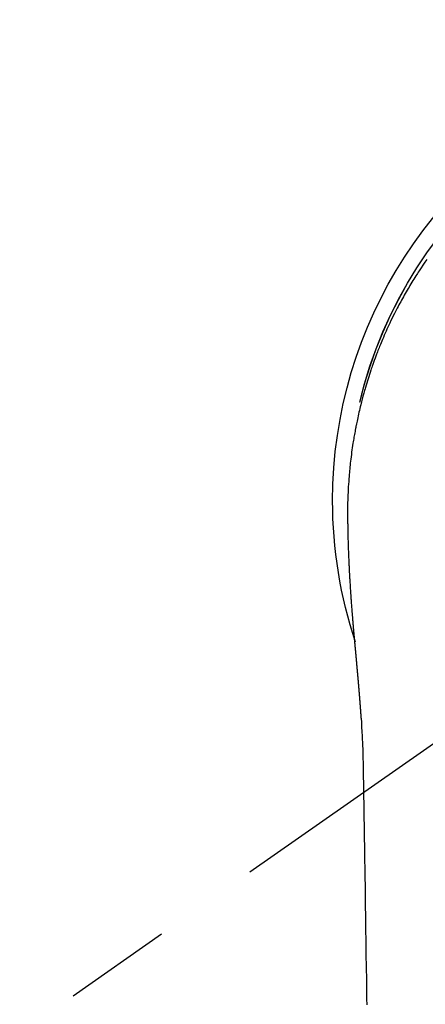
# Model space of a CAD drawing. Extents: x 27948 to 54421, y -33085 to -24215.
# Drawn here: x 43486 to 43510, y -25797 to -25740 of the extents above; entities that cross this region are included whole.
import ezdxf

# ---------------------------------------------------------------- set-up
doc = ezdxf.new("R2010")
doc.units = 0
doc.header["$LTSCALE"] = 50
doc.header["$MEASUREMENT"] = 0
doc.linetypes.add('CENTER2', pattern=[1.125, 0.75, -0.125, 0.125, -0.125])
doc.layers.get('0').update_dxf_attribs({"linetype": 'CONTINUOUS'})
doc.layers.add('150-機器', color=8, linetype='CONTINUOUS')
doc.layers.add('160-文字', color=254, linetype='CONTINUOUS')
doc.styles.add('KH001', font='txt')
doc.dimstyles.new('KH1xx030', dxfattribs={"dimscale": 30, "dimtxt": 2, "dimasz": 0.6, "dimexe": 0.3, "dimexo": 1.2, "dimgap": 0.5, "dimtad": 3, "dimdec": 1, "dimdsep": 46, "dimlunit": 6, "dimtxsty": 'KH001', "dimblk": 'DOT', "dimcen": 1, "dimdle": 1, "dimclrd": 256, "dimclre": 256, "dimclrt": 256, "dimadec": 0, "dimazin": 0, "dimtfac": 1, "dimtdec": 1, "dimtix": 1, "dimtmove": 2, "dimatfit": 3, "dimldrblk": 'CLOSEDBLANK', "dimfxl": 1, "dimtolj": 1, "dimtzin": 0, "dimlwd": -1, "dimlwe": -1, "dimarcsym": 0})

# ---------------------------------------------------------------- blocks, each defined once
blk = doc.blocks.new('F402_H')
at = {"layer": '150-機器', "color": 13, "linetype": 'CENTER2'}
blk.add_line((0, 0), (244.018, -170.863), dxfattribs=at)
at = {"layer": '150-機器', "color": 13, "linetype": 'Continuous'}
for points in [[(20.466, 13.971), (20.581, 13.807), (20.695, 13.641), (20.807, 13.475), (20.918, 13.308), (20.966, 13.235), (21.013, 13.162), (21.061, 13.09), (21.108, 13.016), (21.166, 12.925), (21.224, 12.833), (21.281, 12.741), (21.338, 12.648), (21.394, 12.556), (21.45, 12.463), (21.505, 12.37), (21.56, 12.276), (21.615, 12.183), (21.67, 12.089), (21.724, 11.995), (21.777, 11.901), (21.831, 11.806), (21.884, 11.712), (21.936, 11.617), (21.988, 11.521), (22.04, 11.426), (22.091, 11.331), (22.141, 11.235), (22.191, 11.139), (22.231, 11.062), (22.271, 10.985), (22.31, 10.908), (22.349, 10.83), (22.417, 10.694), (22.484, 10.558), (22.55, 10.422), (22.616, 10.285), (22.671, 10.167), (22.726, 10.049), (22.78, 9.931), (22.833, 9.812), (22.886, 9.693), (22.938, 9.574), (22.99, 9.455), (23.041, 9.335), (23.082, 9.235), (23.124, 9.135), (23.165, 9.034), (23.206, 8.934), (23.238, 8.853), (23.27, 8.773), (23.302, 8.692), (23.333, 8.611), (23.357, 8.55), (23.38, 8.49), (23.403, 8.429), (23.426, 8.368), (23.472, 8.246), (23.516, 8.123), (23.56, 8.001), (23.604, 7.878), (23.633, 7.796), (23.661, 7.714), (23.69, 7.632), (23.718, 7.55), (23.759, 7.426), (23.799, 7.303), (23.839, 7.178), (23.878, 7.054), (23.917, 6.93), (23.955, 6.805), (23.993, 6.681), (24.03, 6.556), (24.054, 6.472), (24.078, 6.388), (24.102, 6.304), (24.126, 6.22), (24.172, 6.053), (24.216, 5.884), (24.26, 5.716), (24.302, 5.547), (24.328, 5.441), (24.354, 5.336), (24.379, 5.23), (24.403, 5.123), (24.428, 5.017), (24.452, 4.911), (24.475, 4.804), (24.498, 4.698), (24.515, 4.612), (24.533, 4.527), (24.55, 4.441), (24.567, 4.355), (24.576, 4.313), (24.585, 4.27), (24.593, 4.228), (24.601, 4.185), (24.61, 4.142), (24.618, 4.099), (24.625, 4.056), (24.633, 4.013), (24.649, 3.927), (24.664, 3.841), (24.679, 3.755), (24.694, 3.669), (24.709, 3.583), (24.723, 3.497), (24.737, 3.411), (24.751, 3.324), (24.771, 3.194), (24.79, 3.065), (24.809, 2.935), (24.827, 2.805), (24.844, 2.674), (24.86, 2.544), (24.876, 2.413), (24.892, 2.283), (24.904, 2.174), (24.916, 2.065), (24.927, 1.956), (24.938, 1.847), (24.949, 1.737), (24.959, 1.628), (24.968, 1.519), (24.977, 1.409), (24.989, 1.256), (25, 1.103), (25.011, 0.949), (25.02, 0.796), (25.024, 0.73), (25.028, 0.664), (25.031, 0.598), (25.034, 0.533), (25.038, 0.445), (25.041, 0.357), (25.044, 0.269), (25.048, 0.18), (25.053, 0.092), (25.058, 0.003), (25.062, -0.085), (25.065, -0.174), (25.066, -0.242), (25.066, -0.311), (25.066, -0.38), (25.065, -0.449), (25.065, -0.557), (25.064, -0.664), (25.064, -0.772), (25.063, -0.88), (25.063, -0.958), (25.062, -1.036), (25.061, -1.114), (25.06, -1.192), (25.059, -1.246), (25.059, -1.3), (25.058, -1.353), (25.057, -1.407), (25.056, -1.491), (25.054, -1.575), (25.053, -1.659), (25.051, -1.743), (25.05, -1.81), (25.049, -1.876), (25.048, -1.942), (25.046, -2.009), (25.044, -2.087), (25.042, -2.165), (25.04, -2.243), (25.037, -2.321), (25.035, -2.391), (25.033, -2.46), (25.031, -2.53), (25.029, -2.6), (25.026, -2.681), (25.023, -2.762), (25.02, -2.842), (25.017, -2.923), (25.015, -2.989), (25.012, -3.054), (25.01, -3.119), (25.007, -3.185), (25.005, -3.25), (25.002, -3.316), (24.999, -3.381), (24.996, -3.447), (24.993, -3.519), (24.99, -3.591), (24.986, -3.663), (24.982, -3.735), (24.98, -3.79), (24.977, -3.844), (24.974, -3.899), (24.971, -3.954), (24.967, -4.046), (24.962, -4.138), (24.957, -4.23), (24.952, -4.323), (24.949, -4.378), (24.946, -4.434), (24.943, -4.489), (24.939, -4.545), (24.935, -4.618), (24.931, -4.69), (24.927, -4.763), (24.923, -4.835), (24.917, -4.922), (24.912, -5.009), (24.906, -5.096), (24.901, -5.183), (24.894, -5.282), (24.887, -5.381), (24.881, -5.48), (24.874, -5.579), (24.87, -5.634), (24.866, -5.689), (24.862, -5.745), (24.858, -5.8), (24.852, -5.874), (24.847, -5.948), (24.842, -6.022), (24.837, -6.096), (24.83, -6.181), (24.824, -6.265), (24.817, -6.35), (24.811, -6.435), (24.803, -6.536), (24.794, -6.638), (24.786, -6.739), (24.778, -6.841)], [(24.347, 5.709), (24.345, 5.717), (24.344, 5.72), (24.343, 5.724), (24.342, 5.728), (24.341, 5.731), (24.341, 5.735), (24.34, 5.739), (24.339, 5.742), (24.338, 5.746), (24.337, 5.75), (24.336, 5.753), (24.336, 5.757), (24.335, 5.76), (24.334, 5.764), (24.333, 5.768), (24.332, 5.771), (24.331, 5.775), (24.33, 5.779), (24.33, 5.782), (24.329, 5.786), (24.328, 5.789), (24.327, 5.793), (24.326, 5.797), (24.325, 5.8), (24.324, 5.804), (24.323, 5.808), (24.323, 5.811), (24.322, 5.815), (24.321, 5.819), (24.32, 5.822), (24.319, 5.826), (24.318, 5.829), (24.317, 5.833), (24.317, 5.836), (24.316, 5.839), (24.315, 5.843), (24.314, 5.847), (24.313, 5.85), (24.312, 5.854), (24.311, 5.858), (24.31, 5.861), (24.31, 5.865), (24.309, 5.868), (24.308, 5.872), (24.307, 5.876), (24.306, 5.879), (24.305, 5.883), (24.304, 5.887), (24.303, 5.89), (24.303, 5.894), (24.302, 5.897), (24.301, 5.901), (24.3, 5.905), (24.299, 5.908), (24.298, 5.912), (24.297, 5.916), (24.296, 5.919), (24.296, 5.923), (24.295, 5.927), (24.294, 5.93), (24.293, 5.934), (24.292, 5.937), (24.291, 5.941), (24.29, 5.945), (24.289, 5.948), (24.289, 5.952), (24.288, 5.956), (24.287, 5.959), (24.286, 5.963), (24.285, 5.967), (24.284, 5.97), (24.283, 5.974), (24.282, 5.977), (24.281, 5.981), (24.281, 5.985), (24.28, 5.988), (24.279, 5.992), (24.278, 5.996), (24.277, 5.999), (24.276, 6.003), (24.275, 6.007), (24.274, 6.01), (24.273, 6.014), (24.272, 6.017), (24.272, 6.021), (24.271, 6.025), (24.27, 6.028), (24.269, 6.032), (24.268, 6.036), (24.267, 6.039), (24.266, 6.043), (24.265, 6.047), (24.264, 6.05), (24.263, 6.054), (24.263, 6.057), (24.262, 6.061), (24.261, 6.065), (24.26, 6.068), (24.259, 6.072), (24.258, 6.076), (24.257, 6.079), (24.256, 6.083), (24.255, 6.087), (24.254, 6.09), (24.253, 6.094), (24.253, 6.097), (24.252, 6.101), (24.251, 6.105), (24.25, 6.108), (24.249, 6.112), (24.248, 6.116), (24.247, 6.119), (24.246, 6.123), (24.245, 6.127), (24.244, 6.13), (24.243, 6.134), (24.243, 6.137), (24.242, 6.141), (24.241, 6.145), (24.24, 6.148), (24.239, 6.152), (24.238, 6.156), (24.237, 6.159), (24.236, 6.163), (24.235, 6.167), (24.234, 6.17), (24.233, 6.174), (24.232, 6.177), (24.232, 6.181), (24.231, 6.185), (24.23, 6.188), (24.229, 6.192), (24.228, 6.196), (24.227, 6.199), (24.226, 6.203), (24.225, 6.207), (24.224, 6.21), (24.223, 6.213), (24.222, 6.216), (24.221, 6.22), (24.22, 6.224), (24.219, 6.227), (24.219, 6.231), (24.218, 6.235), (24.217, 6.238), (24.216, 6.242), (24.215, 6.245), (24.214, 6.249), (24.213, 6.253), (24.212, 6.256), (24.211, 6.26), (24.21, 6.264), (24.209, 6.267), (24.208, 6.271), (24.207, 6.275), (24.206, 6.278), (24.205, 6.282), (24.204, 6.285), (24.204, 6.289), (24.203, 6.293), (24.202, 6.296), (24.201, 6.3), (24.2, 6.304), (24.199, 6.307), (24.198, 6.311), (24.197, 6.315), (24.196, 6.318), (24.195, 6.322), (24.194, 6.325), (24.193, 6.329), (24.192, 6.333), (24.191, 6.336), (24.19, 6.34), (24.189, 6.344), (24.188, 6.347), (24.187, 6.351), (24.187, 6.355), (24.186, 6.358), (24.185, 6.362), (24.184, 6.365), (24.183, 6.369), (24.182, 6.373), (24.181, 6.376), (24.18, 6.38), (24.179, 6.384), (24.178, 6.387), (24.177, 6.391), (24.176, 6.394), (24.175, 6.398), (24.174, 6.402), (24.173, 6.405), (24.172, 6.409), (24.171, 6.413), (24.17, 6.416), (24.169, 6.42), (24.168, 6.424), (24.167, 6.427), (24.166, 6.431), (24.165, 6.434), (24.165, 6.438), (24.164, 6.442), (24.163, 6.445), (24.162, 6.449), (24.161, 6.453), (24.16, 6.456), (24.159, 6.46), (24.158, 6.464), (24.157, 6.467), (24.156, 6.471), (24.155, 6.474), (24.154, 6.478), (24.153, 6.482), (24.152, 6.485), (24.151, 6.489), (24.15, 6.493), (24.149, 6.496), (24.148, 6.5), (24.147, 6.503), (24.146, 6.507), (24.145, 6.511), (24.144, 6.514), (24.143, 6.518), (24.142, 6.522), (24.141, 6.525), (24.14, 6.529), (24.139, 6.532), (24.138, 6.536), (24.137, 6.54), (24.136, 6.543), (24.135, 6.547), (24.134, 6.551), (24.133, 6.554), (24.132, 6.558), (24.131, 6.562), (24.13, 6.565), (24.129, 6.569), (24.128, 6.572), (24.127, 6.576), (24.127, 6.58), (24.126, 6.583), (24.125, 6.587), (24.124, 6.59), (24.123, 6.593), (24.122, 6.597), (24.121, 6.6), (24.12, 6.604), (24.119, 6.608), (24.118, 6.611), (24.117, 6.615), (24.116, 6.619), (24.115, 6.622), (24.114, 6.626), (24.113, 6.629), (24.112, 6.633), (24.111, 6.637), (24.11, 6.64), (24.109, 6.644), (24.108, 6.648), (24.107, 6.651), (24.106, 6.655), (24.105, 6.658), (24.104, 6.662), (24.103, 6.666), (24.102, 6.669), (24.101, 6.673), (24.1, 6.677), (24.099, 6.68), (24.098, 6.684), (24.097, 6.687), (24.096, 6.691), (24.095, 6.695), (24.094, 6.698), (24.093, 6.702), (24.092, 6.706), (24.091, 6.709), (24.09, 6.713), (24.089, 6.716), (24.088, 6.72), (24.087, 6.724), (24.086, 6.727), (24.085, 6.731), (24.084, 6.735), (24.083, 6.738), (24.082, 6.742), (24.081, 6.745), (24.08, 6.749), (24.079, 6.753), (24.078, 6.756), (24.077, 6.76), (24.076, 6.764), (24.074, 6.767), (24.073, 6.771), (24.072, 6.774), (24.071, 6.778), (24.07, 6.782), (24.069, 6.785), (24.069, 6.789), (24.068, 6.793), (24.067, 6.796), (24.066, 6.8), (24.065, 6.803), (24.064, 6.807), (24.063, 6.811), (24.062, 6.814), (24.061, 6.818), (24.06, 6.821), (24.059, 6.825), (24.058, 6.829), (24.057, 6.832), (24.056, 6.836), (24.055, 6.84), (24.054, 6.843), (24.053, 6.847), (24.052, 6.85), (24.051, 6.854), (24.05, 6.858), (24.049, 6.861), (24.048, 6.865), (24.047, 6.869), (24.046, 6.872), (24.045, 6.876), (24.044, 6.879), (24.043, 6.883), (24.042, 6.887), (24.041, 6.89), (24.04, 6.894), (24.039, 6.897), (24.038, 6.901), (24.037, 6.905), (24.036, 6.908), (24.034, 6.912), (24.033, 6.916), (24.032, 6.919), (24.031, 6.923), (24.03, 6.926), (24.029, 6.93), (24.028, 6.934), (24.027, 6.937), (24.026, 6.941), (24.025, 6.944), (24.024, 6.948), (24.023, 6.952), (24.022, 6.955), (24.021, 6.959), (24.02, 6.963), (24.019, 6.965), (24.018, 6.969), (24.017, 6.972), (24.016, 6.976), (24.015, 6.98), (24.014, 6.983), (24.013, 6.987), (24.012, 6.99), (24.01, 6.994), (24.009, 6.998), (24.008, 7.001), (24.007, 7.005), (24.006, 7.009), (24.005, 7.012), (24.004, 7.016), (24.003, 7.019), (24.002, 7.023), (24.001, 7.027), (24, 7.03), (23.999, 7.034), (23.998, 7.037), (23.997, 7.041), (23.996, 7.045), (23.995, 7.048), (23.994, 7.052), (23.993, 7.055), (23.991, 7.059), (23.99, 7.063), (23.989, 7.066), (23.988, 7.07), (23.987, 7.074), (23.986, 7.077), (23.985, 7.081), (23.984, 7.084), (23.983, 7.088), (23.982, 7.092), (23.981, 7.095), (23.98, 7.099), (23.979, 7.102), (23.978, 7.106), (23.977, 7.11), (23.976, 7.113), (23.974, 7.117), (23.973, 7.12), (23.972, 7.124), (23.971, 7.128), (23.97, 7.131), (23.969, 7.135), (23.968, 7.138), (23.967, 7.142), (23.966, 7.146), (23.965, 7.149), (23.964, 7.153), (23.963, 7.157), (23.962, 7.16), (23.961, 7.164), (23.959, 7.167), (23.958, 7.171), (23.957, 7.175), (23.956, 7.178), (23.955, 7.182), (23.954, 7.185), (23.953, 7.189), (23.952, 7.193), (23.951, 7.196), (23.95, 7.2), (23.949, 7.203), (23.948, 7.207), (23.947, 7.211), (23.945, 7.214), (23.944, 7.218), (23.943, 7.221), (23.942, 7.225), (23.941, 7.229), (23.94, 7.232), (23.939, 7.236), (23.938, 7.239), (23.937, 7.243), (23.936, 7.247), (23.935, 7.25), (23.933, 7.254), (23.932, 7.257), (23.931, 7.261), (23.93, 7.265), (23.929, 7.268), (23.928, 7.272), (23.927, 7.275), (23.926, 7.279), (23.925, 7.283), (23.924, 7.286), (23.923, 7.29), (23.921, 7.293), (23.92, 7.297), (23.919, 7.301), (23.918, 7.304), (23.917, 7.308), (23.916, 7.311), (23.915, 7.315), (23.914, 7.319), (23.913, 7.322), (23.912, 7.326), (23.91, 7.33), (23.909, 7.333), (23.908, 7.337), (23.907, 7.34), (23.906, 7.343), (23.905, 7.347), (23.904, 7.35), (23.903, 7.354), (23.902, 7.357), (23.901, 7.361), (23.899, 7.365), (23.898, 7.368), (23.897, 7.372), (23.896, 7.375), (23.895, 7.379), (23.894, 7.382), (23.893, 7.386), (23.892, 7.39), (23.891, 7.393), (23.889, 7.397), (23.888, 7.4), (23.887, 7.404), (23.886, 7.408), (23.885, 7.411), (23.884, 7.415), (23.883, 7.418), (23.882, 7.422), (23.881, 7.426), (23.879, 7.429), (23.878, 7.433), (23.877, 7.436), (23.876, 7.44), (23.875, 7.444), (23.874, 7.447), (23.873, 7.451), (23.872, 7.454), (23.87, 7.458), (23.869, 7.462), (23.868, 7.465), (23.867, 7.469), (23.866, 7.472), (23.865, 7.476), (23.864, 7.48), (23.863, 7.483), (23.861, 7.487), (23.86, 7.49), (23.859, 7.494), (23.858, 7.498), (23.857, 7.501), (23.856, 7.505), (23.855, 7.508), (23.854, 7.512), (23.852, 7.515), (23.851, 7.519), (23.85, 7.522), (23.849, 7.525), (23.848, 7.529), (23.847, 7.532), (23.846, 7.534), (23.846, 7.537), (23.845, 7.539), (23.844, 7.542), (23.843, 7.544), (23.842, 7.549), (23.838, 7.562)], [(24.778, -6.841), (24.778, -6.848), (24.777, -6.855), (24.776, -6.862), (24.776, -6.869), (24.775, -6.876), (24.775, -6.883), (24.774, -6.89), (24.774, -6.897), (24.773, -6.904), (24.772, -6.911), (24.772, -6.918), (24.771, -6.925), (24.771, -6.932), (24.77, -6.938), (24.77, -6.945), (24.769, -6.952), (24.768, -6.959), (24.768, -6.966), (24.767, -6.973), (24.767, -6.98), (24.766, -6.986), (24.765, -6.994), (24.765, -7.001), (24.764, -7.008), (24.764, -7.015), (24.763, -7.022), (24.763, -7.029), (24.762, -7.036), (24.761, -7.043), (24.761, -7.05), (24.76, -7.057), (24.76, -7.064), (24.759, -7.071), (24.758, -7.078), (24.758, -7.085), (24.757, -7.092), (24.757, -7.099), (24.756, -7.106), (24.755, -7.113), (24.755, -7.121), (24.754, -7.128), (24.754, -7.135), (24.753, -7.142), (24.752, -7.149), (24.752, -7.156), (24.751, -7.163), (24.75, -7.17), (24.75, -7.177), (24.749, -7.185), (24.749, -7.192), (24.748, -7.199), (24.747, -7.206), (24.747, -7.213), (24.746, -7.22), (24.746, -7.227), (24.745, -7.234), (24.744, -7.242), (24.744, -7.249), (24.743, -7.256), (24.742, -7.263), (24.742, -7.27), (24.741, -7.277), (24.741, -7.285), (24.74, -7.292), (24.739, -7.299), (24.739, -7.306), (24.738, -7.313), (24.737, -7.321), (24.737, -7.328), (24.736, -7.335), (24.736, -7.342), (24.735, -7.349), (24.734, -7.357), (24.734, -7.363), (24.733, -7.37), (24.732, -7.377), (24.732, -7.384), (24.731, -7.392), (24.731, -7.399), (24.73, -7.406), (24.729, -7.413), (24.729, -7.421), (24.728, -7.428), (24.727, -7.435), (24.727, -7.442), (24.726, -7.45), (24.725, -7.457), (24.725, -7.464), (24.724, -7.471), (24.724, -7.479), (24.723, -7.486), (24.722, -7.493), (24.722, -7.5), (24.721, -7.508), (24.72, -7.515), (24.72, -7.522), (24.719, -7.53), (24.718, -7.537), (24.718, -7.544), (24.717, -7.552), (24.716, -7.559), (24.716, -7.566), (24.715, -7.574), (24.714, -7.581), (24.714, -7.588), (24.713, -7.595), (24.713, -7.603), (24.712, -7.61), (24.711, -7.617), (24.711, -7.625), (24.71, -7.632), (24.709, -7.64), (24.709, -7.647), (24.708, -7.654), (24.707, -7.662), (24.707, -7.669), (24.706, -7.676), (24.705, -7.684), (24.705, -7.691), (24.704, -7.698), (24.703, -7.706), (24.703, -7.713), (24.702, -7.721), (24.701, -7.728), (24.701, -7.734), (24.7, -7.742), (24.699, -7.749), (24.699, -7.757), (24.698, -7.764), (24.697, -7.771), (24.697, -7.779), (24.696, -7.786), (24.695, -7.794), (24.695, -7.801), (24.694, -7.809), (24.693, -7.816), (24.693, -7.824), (24.692, -7.831), (24.691, -7.838), (24.691, -7.846), (24.69, -7.853), (24.689, -7.861), (24.689, -7.868), (24.688, -7.876), (24.687, -7.883), (24.687, -7.891), (24.686, -7.898), (24.685, -7.906), (24.685, -7.913), (24.684, -7.921), (24.683, -7.928), (24.682, -7.936), (24.682, -7.943), (24.681, -7.951), (24.68, -7.958), (24.68, -7.966), (24.679, -7.973), (24.678, -7.981), (24.678, -7.988), (24.677, -7.996), (24.676, -8.003), (24.676, -8.011), (24.675, -8.018), (24.674, -8.026), (24.674, -8.033), (24.673, -8.041), (24.672, -8.048), (24.672, -8.056), (24.671, -8.064), (24.67, -8.071), (24.669, -8.079), (24.669, -8.086), (24.668, -8.094), (24.667, -8.101), (24.667, -8.109), (24.666, -8.116), (24.665, -8.123), (24.665, -8.131), (24.664, -8.138), (24.663, -8.146), (24.663, -8.154), (24.662, -8.161), (24.661, -8.169), (24.66, -8.176), (24.66, -8.184), (24.659, -8.192), (24.658, -8.199), (24.658, -8.207), (24.657, -8.215), (24.656, -8.222), (24.656, -8.23), (24.655, -8.237), (24.654, -8.245), (24.653, -8.253), (24.653, -8.26), (24.652, -8.268), (24.651, -8.276), (24.651, -8.283), (24.65, -8.291), (24.649, -8.299), (24.648, -8.306), (24.648, -8.314), (24.647, -8.322), (24.646, -8.329), (24.646, -8.337), (24.645, -8.345), (24.644, -8.352), (24.644, -8.36), (24.643, -8.368), (24.642, -8.376), (24.641, -8.383), (24.641, -8.391), (24.64, -8.399), (24.639, -8.406), (24.639, -8.414), (24.638, -8.422), (24.637, -8.43), (24.636, -8.437), (24.636, -8.445), (24.635, -8.453), (24.634, -8.461), (24.634, -8.468), (24.633, -8.476), (24.632, -8.484), (24.631, -8.491), (24.631, -8.498), (24.63, -8.506), (24.629, -8.514), (24.629, -8.522), (24.628, -8.529), (24.627, -8.537), (24.626, -8.545), (24.626, -8.553), (24.625, -8.561), (24.624, -8.568), (24.624, -8.576), (24.623, -8.584), (24.622, -8.592), (24.621, -8.6), (24.621, -8.607), (24.62, -8.615), (24.619, -8.623), (24.618, -8.631), (24.618, -8.639), (24.617, -8.647), (24.616, -8.654), (24.616, -8.662), (24.615, -8.67), (24.614, -8.678), (24.613, -8.686), (24.613, -8.694), (24.612, -8.701), (24.611, -8.709), (24.611, -8.717), (24.61, -8.725), (24.609, -8.733), (24.608, -8.741), (24.608, -8.749), (24.607, -8.757), (24.606, -8.764), (24.605, -8.772), (24.605, -8.78), (24.604, -8.788), (24.603, -8.796), (24.603, -8.804), (24.602, -8.812), (24.601, -8.82), (24.6, -8.828), (24.6, -8.836), (24.599, -8.844), (24.598, -8.851), (24.597, -8.859), (24.597, -8.866), (24.596, -8.874), (24.595, -8.882), (24.594, -8.89), (24.594, -8.898), (24.593, -8.906), (24.592, -8.914), (24.592, -8.922), (24.591, -8.93), (24.59, -8.938), (24.589, -8.946), (24.589, -8.954), (24.588, -8.962), (24.587, -8.97), (24.586, -8.978), (24.586, -8.986), (24.585, -8.994), (24.584, -9.002), (24.583, -9.01), (24.583, -9.018), (24.582, -9.026), (24.581, -9.034), (24.581, -9.042), (24.58, -9.05), (24.579, -9.058), (24.578, -9.066), (24.578, -9.074), (24.577, -9.082), (24.576, -9.09), (24.575, -9.098), (24.575, -9.106), (24.574, -9.114), (24.573, -9.122), (24.572, -9.13), (24.572, -9.138), (24.571, -9.146), (24.57, -9.154), (24.569, -9.162), (24.569, -9.17), (24.568, -9.178), (24.567, -9.186), (24.566, -9.195), (24.566, -9.203), (24.565, -9.211), (24.564, -9.219), (24.564, -9.227), (24.563, -9.235), (24.562, -9.242), (24.561, -9.25), (24.561, -9.258), (24.56, -9.266), (24.559, -9.275), (24.558, -9.283), (24.558, -9.291), (24.557, -9.299), (24.556, -9.307), (24.555, -9.315), (24.555, -9.323), (24.554, -9.331), (24.553, -9.34), (24.552, -9.348), (24.552, -9.356), (24.551, -9.364), (24.55, -9.372), (24.549, -9.38), (24.549, -9.388), (24.548, -9.397), (24.548, -9.405), (24.547, -9.413), (24.547, -9.421), (24.546, -9.429), (24.545, -9.438), (24.544, -9.446), (24.544, -9.454), (24.543, -9.462), (24.542, -9.47), (24.541, -9.479), (24.541, -9.487), (24.54, -9.495), (24.539, -9.503), (24.538, -9.511), (24.538, -9.52), (24.537, -9.528), (24.536, -9.536), (24.536, -9.544), (24.535, -9.552), (24.534, -9.561), (24.533, -9.569), (24.533, -9.577), (24.532, -9.585), (24.531, -9.594), (24.53, -9.602), (24.53, -9.61), (24.529, -9.618), (24.528, -9.626), (24.527, -9.634), (24.527, -9.642), (24.526, -9.651), (24.525, -9.659), (24.524, -9.667), (24.524, -9.675), (24.523, -9.684), (24.522, -9.692), (24.521, -9.7), (24.521, -9.709), (24.52, -9.717), (24.519, -9.725), (24.518, -9.733), (24.518, -9.742), (24.517, -9.75), (24.516, -9.758), (24.515, -9.767), (24.515, -9.775), (24.514, -9.783), (24.513, -9.792), (24.512, -9.8), (24.512, -9.808), (24.511, -9.817), (24.51, -9.825), (24.509, -9.833), (24.509, -9.842), (24.508, -9.85), (24.507, -9.859), (24.506, -9.867), (24.506, -9.875), (24.505, -9.884), (24.504, -9.892), (24.503, -9.9), (24.503, -9.909), (24.502, -9.917), (24.501, -9.926), (24.5, -9.934), (24.5, -9.942), (24.499, -9.951), (24.498, -9.959), (24.497, -9.968), (24.497, -9.976), (24.496, -9.984), (24.495, -9.993), (24.494, -10), (24.494, -10.009), (24.493, -10.017), (24.492, -10.026), (24.491, -10.034), (24.491, -10.042), (24.49, -10.051), (24.489, -10.059), (24.488, -10.068), (24.488, -10.076), (24.487, -10.085), (24.486, -10.093), (24.485, -10.102), (24.485, -10.11), (24.484, -10.119), (24.483, -10.127), (24.482, -10.135), (24.482, -10.144), (24.481, -10.152), (24.48, -10.161), (24.479, -10.169), (24.479, -10.178), (24.478, -10.186), (24.477, -10.195), (24.476, -10.203), (24.476, -10.212), (24.475, -10.22), (24.474, -10.229), (24.474, -10.237), (24.473, -10.246), (24.472, -10.255), (24.471, -10.263), (24.471, -10.272), (24.47, -10.28), (24.469, -10.289), (24.468, -10.297), (24.468, -10.306), (24.467, -10.314), (24.466, -10.323), (24.465, -10.331), (24.465, -10.34), (24.464, -10.349), (24.463, -10.357), (24.462, -10.366), (24.462, -10.373), (24.461, -10.382), (24.46, -10.39), (24.459, -10.399), (24.459, -10.408), (24.458, -10.416), (24.457, -10.425), (24.456, -10.433), (24.456, -10.442), (24.455, -10.451), (24.454, -10.459), (24.453, -10.468), (24.453, -10.476), (24.452, -10.485), (24.451, -10.494), (24.45, -10.502), (24.45, -10.511), (24.449, -10.52), (24.448, -10.528), (24.448, -10.537), (24.447, -10.546), (24.446, -10.554), (24.445, -10.563), (24.445, -10.571), (24.444, -10.58), (24.443, -10.589), (24.442, -10.597), (24.442, -10.606), (24.441, -10.615), (24.44, -10.623), (24.439, -10.632), (24.439, -10.641), (24.438, -10.65), (24.437, -10.658), (24.436, -10.667), (24.436, -10.676), (24.435, -10.684), (24.434, -10.693), (24.434, -10.702), (24.433, -10.71), (24.432, -10.719), (24.431, -10.728), (24.431, -10.737), (24.43, -10.745), (24.429, -10.753), (24.428, -10.762), (24.428, -10.77), (24.427, -10.779), (24.426, -10.788), (24.425, -10.797), (24.425, -10.805), (24.424, -10.814), (24.423, -10.823), (24.422, -10.832), (24.422, -10.84), (24.421, -10.849), (24.42, -10.858), (24.42, -10.867), (24.419, -10.876), (24.418, -10.884), (24.417, -10.893), (24.417, -10.902), (24.416, -10.911), (24.415, -10.919), (24.414, -10.928), (24.414, -10.937), (24.413, -10.946), (24.412, -10.955), (24.412, -10.964), (24.411, -10.972), (24.41, -10.981), (24.409, -10.99), (24.409, -10.999), (24.408, -11.008), (24.407, -11.016), (24.406, -11.025), (24.406, -11.034), (24.405, -11.043), (24.404, -11.052), (24.404, -11.061), (24.403, -11.069), (24.402, -11.078), (24.401, -11.087), (24.401, -11.096), (24.4, -11.105), (24.399, -11.114), (24.399, -11.123), (24.398, -11.131), (24.397, -11.139), (24.396, -11.148), (24.396, -11.157), (24.395, -11.166), (24.394, -11.175), (24.393, -11.184), (24.393, -11.193), (24.392, -11.202), (24.391, -11.211), (24.391, -11.219), (24.39, -11.228), (24.389, -11.237), (24.388, -11.246), (24.388, -11.255), (24.387, -11.264), (24.386, -11.273), (24.386, -11.282), (24.385, -11.291), (24.384, -11.3), (24.383, -11.309), (24.383, -11.318), (24.382, -11.327), (24.381, -11.336), (24.381, -11.345), (24.38, -11.354), (24.379, -11.363), (24.378, -11.371), (24.378, -11.38), (24.377, -11.389), (24.376, -11.398), (24.376, -11.407), (24.375, -11.416), (24.374, -11.425), (24.373, -11.434), (24.373, -11.443), (24.372, -11.452), (24.371, -11.461), (24.371, -11.47), (24.37, -11.479), (24.369, -11.488), (24.369, -11.497), (24.368, -11.505), (24.367, -11.514), (24.366, -11.523), (24.366, -11.532), (24.365, -11.542), (24.364, -11.551), (24.364, -11.56), (24.363, -11.569), (24.362, -11.578), (24.362, -11.587), (24.361, -11.596), (24.36, -11.605), (24.359, -11.614), (24.359, -11.623), (24.358, -11.632), (24.357, -11.641), (24.357, -11.65), (24.356, -11.659), (24.355, -11.668), (24.355, -11.677), (24.354, -11.686), (24.353, -11.696), (24.352, -11.705), (24.352, -11.714), (24.351, -11.723), (24.35, -11.732), (24.35, -11.741), (24.349, -11.75), (24.348, -11.759), (24.348, -11.768), (24.347, -11.777), (24.346, -11.787), (24.346, -11.796), (24.345, -11.805), (24.344, -11.814), (24.343, -11.823), (24.343, -11.832), (24.342, -11.841), (24.341, -11.851), (24.341, -11.86), (24.34, -11.869), (24.339, -11.878), (24.339, -11.886), (24.338, -11.895), (24.337, -11.904), (24.337, -11.914), (24.336, -11.923), (24.335, -11.932), (24.335, -11.941), (24.334, -11.95), (24.333, -11.96), (24.333, -11.969), (24.332, -11.978), (24.331, -11.987), (24.33, -11.996), (24.33, -12.006), (24.329, -12.015), (24.328, -12.024), (24.328, -12.033), (24.327, -12.042), (24.326, -12.052), (24.326, -12.061), (24.325, -12.07), (24.324, -12.079), (24.324, -12.089), (24.323, -12.098), (24.322, -12.107), (24.322, -12.116), (24.321, -12.126), (24.32, -12.135), (24.32, -12.144), (24.319, -12.153), (24.318, -12.163), (24.318, -12.172), (24.317, -12.181), (24.316, -12.191), (24.316, -12.2), (24.315, -12.209), (24.314, -12.218), (24.314, -12.228), (24.313, -12.237), (24.312, -12.246), (24.312, -12.256), (24.311, -12.264), (24.311, -12.273), (24.31, -12.283), (24.309, -12.292), (24.309, -12.301), (24.308, -12.311), (24.307, -12.32), (24.307, -12.329), (24.306, -12.339), (24.305, -12.348), (24.305, -12.357), (24.304, -12.367), (24.303, -12.376), (24.303, -12.385), (24.302, -12.395), (24.301, -12.404), (24.301, -12.413), (24.3, -12.423), (24.299, -12.432), (24.299, -12.441), (24.298, -12.451), (24.297, -12.46), (24.297, -12.47), (24.296, -12.479), (24.296, -12.488), (24.295, -12.498), (24.294, -12.507), (24.294, -12.516), (24.293, -12.526), (24.292, -12.535), (24.292, -12.544), (24.291, -12.554), (24.29, -12.563), (24.29, -12.573), (24.289, -12.582), (24.288, -12.591)], [(24.281, -12.591), (24.265, -12.851), (24.248, -13.111), (24.233, -13.371), (24.219, -13.631), (24.21, -13.816), (24.202, -14.002), (24.194, -14.187), (24.187, -14.373), (24.181, -14.566), (24.175, -14.759), (24.171, -14.953), (24.167, -15.146), (24.166, -15.233), (24.165, -15.321), (24.163, -15.408), (24.162, -15.496), (24.16, -15.616), (24.158, -15.735), (24.156, -15.855), (24.154, -15.975), (24.152, -16.108), (24.15, -16.241), (24.148, -16.374), (24.145, -16.507), (24.143, -16.627), (24.141, -16.746), (24.139, -16.866), (24.137, -16.985), (24.135, -17.122), (24.133, -17.258), (24.131, -17.395), (24.128, -17.532), (24.125, -17.765), (24.121, -17.999), (24.117, -18.233), (24.113, -18.467), (24.11, -18.7), (24.106, -18.934), (24.102, -19.167), (24.098, -19.401), (24.094, -19.658), (24.09, -19.915), (24.086, -20.172), (24.082, -20.43), (24.079, -20.675), (24.075, -20.921), (24.071, -21.167), (24.068, -21.412), (24.061, -21.842), (24.054, -22.272), (24.047, -22.703), (24.041, -23.133), (24.035, -23.547), (24.029, -23.961), (24.024, -24.375), (24.019, -24.789), (24.008, -25.53), (23.998, -26.27), (23.986, -27.01), (23.975, -27.75), (23.969, -28.111), (23.963, -28.472), (23.958, -28.834), (23.952, -29.195)], [(24.168, -15.151), (24.168, -15.152), (24.168, -15.153), (24.168, -15.154), (24.168, -15.155), (24.168, -15.156), (24.168, -15.157), (24.168, -15.158), (24.168, -15.159), (24.168, -15.16), (24.168, -15.161), (24.168, -15.162), (24.168, -15.163), (24.167, -15.164), (24.167, -15.165), (24.167, -15.166), (24.167, -15.167), (24.167, -15.168), (24.167, -15.169), (24.167, -15.17), (24.167, -15.171), (24.167, -15.172), (24.167, -15.173), (24.167, -15.174), (24.167, -15.175), (24.167, -15.176), (24.167, -15.177), (24.167, -15.178), (24.167, -15.179), (24.167, -15.18), (24.167, -15.181), (24.167, -15.182), (24.167, -15.183), (24.167, -15.184), (24.167, -15.185), (24.167, -15.186), (24.167, -15.187), (24.167, -15.188), (24.167, -15.189), (24.167, -15.19), (24.167, -15.191), (24.167, -15.192), (24.167, -15.193), (24.167, -15.194), (24.167, -15.195), (24.167, -15.196), (24.167, -15.197), (24.167, -15.198), (24.167, -15.199), (24.167, -15.2), (24.167, -15.201), (24.167, -15.202), (24.167, -15.203), (24.167, -15.204), (24.167, -15.205), (24.167, -15.206), (24.167, -15.207), (24.167, -15.208), (24.167, -15.209), (24.167, -15.21), (24.167, -15.211), (24.167, -15.212), (24.167, -15.213), (24.167, -15.214), (24.167, -15.215), (24.167, -15.216), (24.167, -15.217), (24.167, -15.218), (24.167, -15.219), (24.167, -15.22), (24.167, -15.221), (24.166, -15.221), (24.166, -15.222), (24.166, -15.223), (24.166, -15.224), (24.166, -15.225), (24.166, -15.226), (24.166, -15.227)]]:
    blk.add_lwpolyline(points, dxfattribs=at)
for centre, radius, start, end in [((0, 0), 25.931, 0, 197.7244), ((0, -0.057), 25.02, 13.3229, 166.6771), ((0.007, -0.057), 25.02, 13.3229, 166.6771), ((0, 0), 25.931, 341.5838, 0)]:
    blk.add_arc(centre, radius, start, end, dxfattribs=at)
blk = doc.blocks.new('_ClosedBlank')
at = {"color": 0, "linetype": 'ByBlock', "lineweight": -2}
for p, q in [((-1, 0.1667), (0, 0)), ((-1, 0.1667), (-1, -0.1667)), ((0, 0), (-1, -0.1667))]:
    blk.add_line(p, q, dxfattribs=at)
blk = doc.blocks.new('_Dot')
at = {"color": 0, "linetype": 'ByBlock', "lineweight": -2}
blk.add_line((-0.5, 0), (-1, 0), dxfattribs=at)
at = {"color": 0, "linetype": 'ByBlock', "const_width": 0.5}
blk.add_lwpolyline([(-0.25, 0, 1), (0.25, 0, 1)], format="xyb", close=True, dxfattribs=at)

msp = doc.modelspace()

# ---------------------------------------------------------------- block references
at = {"layer": '150-機器', "xscale": -1}
msp.add_blockref('F402_H', (43530.068, -25768.223), dxfattribs=at)

# ---------------------------------------------------------------- leaders
at = {"layer": '160-文字', "annotation_type": 0, "has_hookline": 1, "hookline_direction": 1}
for points, text_width in [([(43870.039, -25768.359), (43830.09, -28065.514), (43812.09, -28065.514)], 1009.949), ([(43750.039, -25780.359), (43796.12, -27786.29), (43778.12, -27786.29)], 1357.462)]:
    msp.add_leader(points, dimstyle='KH1xx030', override={"dimgap": 0.5, "dimtad": 1}, dxfattribs=dict(at, text_width=text_width))

doc.saveas('drawing.dxf')
